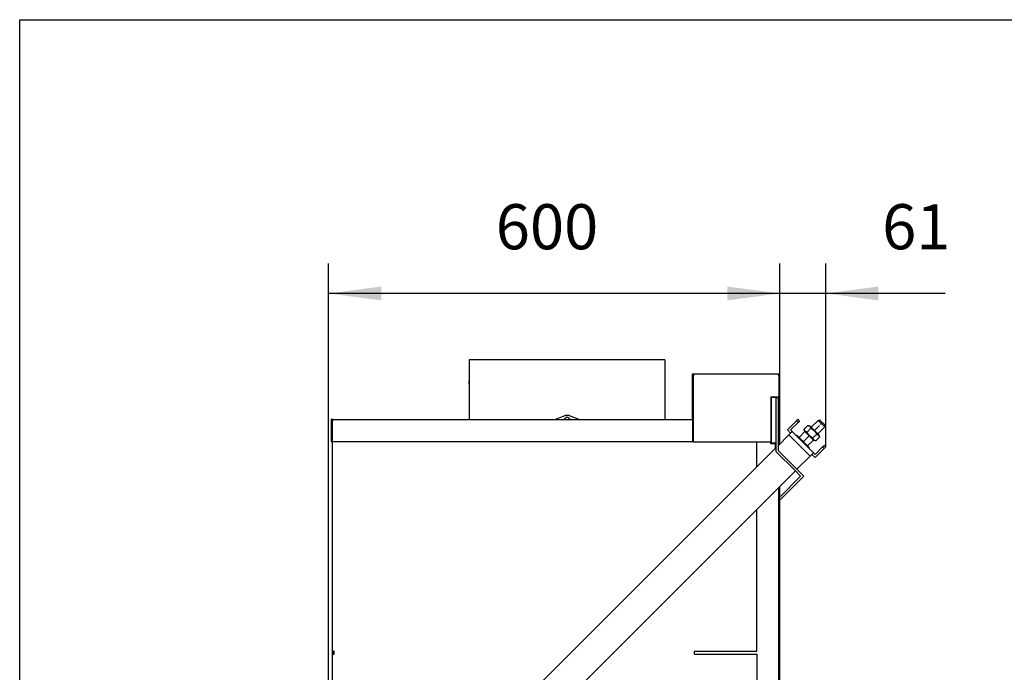
# Model space of a CAD drawing. Units: millimetres. Extents: x 0 to 289, y 17 to 217.
# Drawn here: x 0 to 65, y 173 to 217 of the extents above; entities that cross this region are included whole.
import ezdxf

# ---------------------------------------------------------------- set-up
doc = ezdxf.new("R2010")
doc.units = ezdxf.units.MM
doc.linetypes.add('DASH_CENTER', pattern=[14, 11, -1, 1, -1])
doc.layers.add('1', color=7, linetype='Continuous')
doc.styles.add('CONVERTER_15', font='txt.shx', dxfattribs={"width": 0.9, "oblique": 11})
doc.dimstyles.new('ME10_DIM_30', dxfattribs={"dimtxt": 60, "dimasz": 70, "dimexe": 40, "dimexo": 0, "dimgap": 40, "dimtad": 1, "dimdec": 0, "dimdsep": 46, "dimtxsty": 'CONVERTER_15', "dimsah": 1, "dimcen": 0.09, "dimclrd": 2, "dimclre": 2, "dimclrt": 2, "dimadec": 0, "dimazin": 0, "dimtfac": 1, "dimtdec": 4, "dimtix": 1, "dimtmove": 0, "dimatfit": 3, "dimfxl": 0, "dimtolj": 1, "dimtzin": 0, "dimarcsym": 0})
doc.dimstyles.new('ME10_DIM_34', dxfattribs={"dimtxt": 60, "dimasz": 70, "dimexe": 40, "dimexo": 0, "dimgap": 40, "dimtad": 1, "dimdsep": 46, "dimtxsty": 'CONVERTER_15', "dimsah": 1, "dimcen": 0.09, "dimclrd": 2, "dimclre": 2, "dimclrt": 2, "dimadec": 0, "dimazin": 0, "dimtfac": 1, "dimtdec": 4, "dimtix": 1, "dimtmove": 0, "dimatfit": 3, "dimfxl": 0, "dimtolj": 1, "dimtzin": 0, "dimarcsym": 0})

# ---------------------------------------------------------------- blocks, each defined once
blk = doc.blocks.new('metalfire_a4h_tf_ULTIME_D__12')
at = {"layer": '1', "color": 7, "linetype": 'Continuous'}
for p, q in [((0, 216.5343695690192), (287, 216.5343695690192)), ((0, 16.5343695690192), (0, 216.5343695690192))]:
    blk.add_line(p, q, dxfattribs=at)
blk = doc.blocks.new('1__13')
blk.add_blockref('metalfire_a4h_tf_ULTIME_D__12', (0, 0))
blk = doc.blocks.new('metalfire_a4h_tf_ULTIME_D__14')
at = {"layer": '1'}
blk.add_blockref('1__13', (0, 0), dxfattribs=at)
blk = doc.blocks.new('Palettecad_UltD_1050_50_3S_V20__20', base_point=(-961.9832612445998, 3145.678656360005))
at = {"color": 7, "linetype": 'Continuous'}
for p, q in [((857.7970997191514, 3878.372886368751), (597.7970997191514, 3878.372886368758)), ((597.7970997191514, 3878.372886368758), (597.7970997193006, 3850.469932081479)), ((857.7970997191514, 3878.372886368751), (857.7970997191514, 3798.984426351222)), ((896.2972593901704, 3858.984426351222), (894.2972593901704, 3858.984426351222)), ((894.2972593901704, 3858.984426351222), (894.2972593901704, 3856.984426351222)), ((894.2972593901704, 3856.984426351222), (894.2972593901704, 3799.984426351222)), ((894.2972593901704, 3856.984426351222), (895.2972593901704, 3856.984426351222)), ((895.2972593901704, 3857.984426351222), (895.7972593901504, 3857.984426351222)), ((895.2972593901704, 3856.984426351222), (895.2972593901704, 3857.984426351222)), ((895.2972593901704, 3856.984426351222), (895.2972593901704, 3799.984426351222)), ((895.3679700682915, 3856.984426351222), (895.3679700682915, 3768.984426351222)), ((895.3679700682915, 3856.984426351222), (896.2972593901704, 3856.984426351222)), ((895.7972593901504, 3856.984426351222), (895.7972593901504, 3857.984426351222)), ((1008.79725939015, 3858.984426351222), (896.2972593901704, 3858.984426351222)), ((896.2972593901704, 3856.984426351222), (896.2972593901704, 3858.984426351222)), ((1010.79725939015, 3858.984426351222), (1008.79725939015, 3858.984426351222)), ((1008.79725939015, 3858.984426351222), (1008.79725939015, 3857.984426351222)), ((1008.79725939015, 3857.984426351222), (1009.79725939015, 3857.984426351222)), ((1008.79725939015, 3857.984426351222), (1008.79725939015, 3856.984426351222)), ((1008.79725939015, 3856.984426351222), (1009.726548712032, 3856.984426351222)), ((1009.726548712032, 3856.984426351222), (1009.726548712032, 3828.984426351222)), ((1009.79725939015, 3857.984426351222), (1009.79725939015, 3856.984426351222)), ((1009.79725939015, 3828.984426351222), (1009.79725939015, 3856.984426351222)), ((1009.79725939015, 3856.984426351222), (1010.79725939015, 3856.984426351222)), ((1010.79725939015, 3856.984426351222), (1010.79725939015, 3858.984426351222)), ((1010.79725939015, 3828.984426351222), (1010.79725939015, 3856.984426351222)), ((597.7970997193006, 3846.275840656026), (597.7970997191514, 3798.984426351228)), ((998.7970997191514, 3828.984426351222), (998.7970997191514, 3768.984426351222)), ((998.7970997191514, 3828.984426351222), (1009.726548712032, 3828.984426351222)), ((999.2970997191514, 3827.984426351222), (999.2970997191514, 3767.984426351222)), ((1005.297099719151, 3827.984426351225), (999.2970997191514, 3827.984426351222)), ((1005.297099719151, 3827.984426351225), (1005.297099719151, 3767.984426351222)), ((1005.297099719151, 3827.984426351225), (1008.297099719151, 3827.984426351225)), ((1008.297099719151, 3827.984426351225), (1008.297099719151, 3828.984426351222)), ((1008.297099719151, 3827.984426351225), (1008.297099719151, 3764.084931414693)), ((1009.297099719151, 3828.984426351222), (1009.297099719151, 3766.984426351222)), ((1009.79725939015, 3828.984426351222), (1010.79725939015, 3828.984426351222)), ((1009.79725939015, 3768.984426351222), (1009.79725939015, 3828.984426351222)), ((1010.79725939015, 3768.984426351222), (1010.79725939015, 3828.984426351222)), ((416.2970997191806, 3798.984426351222), (414.2970997191806, 3798.984426351222)), ((414.2970997191806, 3798.984426351222), (414.2970997191806, 3796.984426351222)), ((414.2970997191806, 3796.984426351222), (415.2970997191806, 3796.984426351222)), ((414.2970997191806, 3796.984426351222), (414.2970997191806, 3768.984426351222)), ((415.2970997191806, 3797.984426351222), (415.2970997191806, 3796.984426351222)), ((415.2970997191806, 3797.984426351222), (415.7970997191806, 3797.984426351222)), ((415.2970997191806, 3796.984426351222), (415.2970997191806, 3768.984426351222)), ((415.3678103972907, 3796.984426351222), (416.2970997191806, 3796.984426351222)), ((415.3678103972907, 3768.984426351222), (415.3678103972907, 3796.984426351222)), ((415.7970997191806, 3797.984426351222), (416.2970997191806, 3797.984426351222)), ((415.7970997191806, 3796.984426351222), (415.7970997191806, 3797.984426351222)), ((416.2970997191806, 3798.984426351222), (597.7970997191514, 3798.984426351228)), ((416.2970997191806, 3797.984426351222), (416.2970997191806, 3798.984426351222)), ((416.2970997191806, 3796.984426351222), (416.2970997191806, 3797.984426351222)), ((597.7970997191514, 3798.984426351228), (711.6271990644109, 3798.984426351222)), ((711.6271990644109, 3798.984426351222), (725.2281592466206, 3804.273690658308)), ((711.6271990644109, 3798.984426351222), (723.9791921158421, 3798.984426351222)), ((723.9791921158421, 3798.984426351222), (731.8444165589026, 3798.984426351222)), ((727.9118043369599, 3804.777145703787), (727.9104953401811, 3804.777145703787)), ((730.5954494281104, 3804.273690658308), (744.196409610332, 3798.984426351222)), ((731.8444165589026, 3798.984426351222), (744.196409610332, 3798.984426351222)), ((744.196409610332, 3798.984426351222), (857.7970997191514, 3798.984426351222)), ((857.7970997191514, 3798.984426351222), (894.7972593901504, 3798.984426351222)), ((895.2972593901704, 3799.984426351222), (894.2972593901704, 3799.984426351222)), ((894.7972593901504, 3797.984426351222), (894.7972593901504, 3798.984426351222)), ((895.3679700682915, 3798.984426351222), (894.7972593901504, 3798.984426351222)), ((894.7972593901504, 3768.984426351222), (894.7972593901504, 3797.984426351222)), ((894.7972593901504, 3797.984426351222), (895.3679700682915, 3797.984426351222)), ((1032.731262009871, 3797.004375079653), (1020.710446729701, 3784.983559799481)), ((1034.852582353441, 3799.125695423211), (1032.731262009871, 3797.004375079653)), ((1034.852582353441, 3799.125695423211), (1036.973902696991, 3797.004375079651)), ((1036.973902696991, 3797.004375079651), (1034.852582353431, 3794.883054736093)), ((1061.79168216437, 3797.780523986689), (1052.530251883081, 3788.519093705396)), ((1061.79168216437, 3797.780523986689), (1063.86842269089, 3798.336984933658)), ((1061.79168216437, 3797.780523986689), (1069.03432285149, 3790.537883299569)), ((1064.888423588242, 3797.316984036314), (1063.86842269089, 3798.336984933658)), ((1070.833424485581, 3791.371983138971), (1064.888423588242, 3797.316984036314)), ((1024.953087416821, 3780.740919112364), (1020.710446729701, 3784.983559799481)), ((1034.852582353431, 3794.883054736093), (1024.953087416821, 3784.983559799483)), ((1024.953087416821, 3784.983559799483), (1027.074407760381, 3782.862239455924)), ((1042.9329272633, 3785.949922939523), (1042.875785863871, 3785.892781540015)), ((1042.875785863871, 3785.892781540015), (1043.598920379753, 3783.194006786062)), ((1048.028354837091, 3791.04535051331), (1042.9329272633, 3785.949922939523)), ((1042.9329272633, 3785.949922939523), (1043.656061779181, 3783.251148185569)), ((1046.81128607034, 3782.071564132487), (1051.90671364413, 3787.166991706274)), ((1048.028354837091, 3791.04535051331), (1050.727129591051, 3790.322215997435)), ((1052.530251883081, 3788.519093705396), (1050.727129591051, 3790.322215997435)), ((1061.015533257321, 3780.03381233116), (1052.530251883081, 3788.519093705396)), ((1070.27696353861, 3789.295242612449), (1061.015533257321, 3780.03381233116)), ((1069.03432285149, 3790.537883299569), (1070.27696353861, 3789.295242612449)), ((1070.27696353861, 3789.295242612449), (1070.833424485581, 3791.371983138971)), ((1022.831767073301, 3778.619598768763), (1008.297099719151, 3764.084931414693)), ((1024.953087416821, 3780.740919112364), (1022.831767073301, 3778.619598768763)), ((1027.074407760381, 3782.862239455924), (1024.953087416821, 3780.740919112364)), ((1032.731262009871, 3777.205385206428), (1027.074407760381, 3782.862239455924)), ((1049.701824758351, 3760.234822457953), (1032.731262009871, 3777.205385206428)), ((1034.145475572212, 3777.20538520639), (1036.266795915851, 3775.084064862832)), ((1043.987829109411, 3782.805098056399), (1036.266795915851, 3775.084064862832)), ((1036.266795915851, 3775.084064862832), (1047.580504414831, 3763.770356363844)), ((1043.598920379753, 3783.194006786062), (1043.987829109411, 3782.805098056399)), ((1043.656061779181, 3783.251148185569), (1044.044970508841, 3782.862239455904)), ((1044.044970508841, 3782.862239455904), (1043.987829109411, 3782.805098056399)), ((1044.044970508841, 3782.862239455904), (1055.358679007832, 3771.54853095692)), ((1055.3015376084, 3771.491389557414), (1047.580504414831, 3763.770356363844)), ((1054.568003684412, 3774.314846518419), (1059.663431258201, 3779.410274092206)), ((1055.358679007832, 3771.54853095692), (1055.3015376084, 3771.491389557414)), ((1055.3015376084, 3771.491389557414), (1055.690446338062, 3771.102480827753)), ((1055.358679007832, 3771.54853095692), (1055.747587737491, 3771.159622227259)), ((1058.389221092012, 3770.379346311877), (1055.690446338062, 3771.102480827753)), ((1058.446362491441, 3770.436487711385), (1055.747587737491, 3771.159622227259)), ((1058.389221092012, 3770.379346311877), (1058.446362491441, 3770.436487711385)), ((1058.446362491441, 3770.436487711385), (1063.541790065231, 3775.531915285172)), ((1062.818655549362, 3778.230690039126), (1061.015533257321, 3780.03381233116)), ((1063.541790065231, 3775.531915285172), (1062.818655549362, 3778.230690039126)), ((415.2970997191806, 3768.984426351222), (414.2970997191806, 3768.984426351222)), ((894.7972593901504, 3768.984426351222), (415.3678103972907, 3768.984426351222)), ((415.7970997191806, 3490.984426351223), (415.7970997191806, 3768.984426351222)), ((1005.297099719151, 3761.084931414611), (513.1793507130606, 3268.967182408517)), ((895.3679700682915, 3768.984426351222), (998.7970997191514, 3768.984426351222)), ((980.2970997191514, 3736.08493141461), (980.2970997191514, 3768.984426351222)), ((998.7970997191514, 3766.484426351222), (998.7970997191514, 3768.984426351222)), ((1004.297099719151, 3766.484426351222), (998.7970997191514, 3766.484426351222)), ((999.2970997191514, 3767.984426351222), (1005.297099719151, 3767.984426351222)), ((1004.297099719151, 3766.484426351222), (1004.297099719151, 3760.08493141461)), ((1005.297099719151, 3767.984426351222), (1005.297099719151, 3761.084931414611)), ((1005.297099719151, 3761.084931414611), (1005.297099719151, 3756.499144976987)), ((1008.297099719151, 3764.084931414693), (1008.297099719151, 3757.741785664105)), ((1033.409798091322, 3732.629087291936), (1008.297099719151, 3757.741785664105)), ((1009.297099719151, 3766.984426351222), (1009.297099719151, 3765.084931414691)), ((1011.196594655682, 3766.984426351222), (1009.297099719151, 3766.984426351222)), ((1010.79725939015, 3768.984426351222), (1009.79725939015, 3768.984426351222)), ((1047.580504414831, 3763.770356363844), (1049.701824758311, 3761.649036020284)), ((1055.358679007843, 3754.57796820846), (1049.701824758351, 3760.234822457953)), ((1057.479999351412, 3752.4566478649), (1067.379494288021, 3762.356142801513)), ((1057.479999351412, 3748.21400717778), (1069.500814631581, 3760.234822457953)), ((1067.379494288021, 3762.356142801513), (1069.500814631581, 3764.477463145072)), ((1071.622134975141, 3762.356142801513), (1069.500814631581, 3764.477463145072)), ((1069.500814631581, 3760.234822457953), (1071.622134975141, 3762.356142801513)), ((1031.288477747802, 3730.507766948335), (1005.297099719151, 3756.499144976987)), ((1033.409798091322, 3732.629087291936), (1051.116038320771, 3750.3353275213)), ((1051.116038320771, 3750.3353275213), (1053.237358664283, 3752.456647864901)), ((1053.237358664283, 3752.456647864901), (1055.358679007843, 3754.57796820846)), ((1053.237358664283, 3752.456647864901), (1057.479999351412, 3748.21400717778)), ((1057.479999351412, 3752.4566478649), (1055.358679007843, 3754.57796820846)), ((1042.602186246792, 3723.436699136472), (1033.409798091322, 3732.629087291936)), ((541.46362196052, 3240.682911161054), (1031.288477747802, 3730.507766948335)), ((1010.297099719151, 3695.374253295957), (1038.359545559672, 3723.436699136472)), ((1011.48948787458, 3692.324000764264), (1042.602186246792, 3723.436699136472)), ((1038.359545559672, 3723.436699136472), (1031.288477747802, 3730.507766948335)), ((1009.297099719151, 3615.984426351222), (1009.297099719151, 3708.516388919685)), ((1010.297099719151, 3709.516388919685), (1010.297099719151, 3695.374253295957)), ((1009.36816753102, 3694.445321107822), (1010.297099719151, 3695.374253295957)), ((1010.297099719151, 3693.516388919689), (1009.36816753102, 3694.445321107822)), ((1010.297099719151, 3693.516388919689), (1010.297099719151, 3615.984426351222)), ((1011.48948787458, 3692.324000764264), (1010.297099719151, 3693.516388919689)), ((980.2970997191514, 3490.984426351223), (980.2970997191514, 3679.516388919685)), ((1009.297099719151, 2790.984426351225), (1009.297099719151, 3615.984426351222)), ((1010.297099719151, 3615.984426351222), (1009.297099719151, 3615.984426351222)), ((1010.297099719151, 3615.984426351222), (1010.297099719151, 2790.984426351225)), ((415.7970997191806, 3486.984426351223), (415.7970997191806, 3490.984426351223)), ((416.7970997191806, 3490.984426351223), (415.7970997191806, 3490.984426351223)), ((415.7970997191806, 3234.984426351225), (415.7970997191806, 3486.984426351223)), ((416.7970997191806, 3486.984426351223), (415.7970997191806, 3486.984426351223)), ((416.7970997191806, 3490.984426351223), (418.2970997191806, 3490.984426351223)), ((416.7970997191806, 3489.984426351223), (416.7970997191806, 3490.984426351223)), ((416.7970997191806, 3489.984426351223), (418.0470997191806, 3489.984426351223)), ((416.7970997191806, 3487.984426351223), (418.0470997191806, 3487.984426351223)), ((416.7970997191806, 3486.984426351223), (416.7970997191806, 3487.984426351223)), ((416.7970997191806, 3486.984426351223), (418.2970997191806, 3486.984426351223)), ((418.0470997191806, 3487.984426351223), (418.0470997191806, 3489.984426351223)), ((418.2970997191806, 3489.984426351223), (418.0470997191806, 3489.984426351223)), ((418.2970997191806, 3487.984426351223), (418.0470997191806, 3487.984426351223)), ((418.2970997191806, 3489.984426351223), (418.2970997191806, 3490.984426351223)), ((418.2970997191806, 3487.984426351223), (418.2970997191806, 3489.984426351223)), ((418.2970997191806, 3486.984426351223), (418.2970997191806, 3487.984426351223)), ((897.2970997191514, 3486.984426351223), (897.2970997191514, 3490.984426351223)), ((897.2970997191514, 3490.984426351223), (980.2970997191514, 3490.984426351223)), ((897.2970997191514, 3486.984426351223), (980.2970997191514, 3486.984426351223)), ((980.2970997191514, 3486.984426351223), (980.2970997191514, 3181.984426351225))]:
    blk.add_line(p, q, dxfattribs=at)
at = {"color": 3, "linetype": 'Continuous'}
for p, q in [((1032.731262009871, 3797.004375079653), (1034.852582353431, 3794.883054736093)), ((1022.831767073301, 3778.619598768763), (1051.116038320771, 3750.3353275213)), ((1069.500814631581, 3760.234822457953), (1067.379494288021, 3762.356142801513))]:
    blk.add_line(p, q, dxfattribs=at)
at = {"color": 7, "linetype": 'Continuous'}
for centre, radius, start, end in [((727.911804337371, 3797.372886368765), 4.249999999999533, 22.28326319933696, 157.7167368006491), ((1033.438368791021, 3776.498278425203), 1.000000000003545, 44.9999999998434, 134.9999999969509), ((1048.994717977132, 3760.9419292391), 0.9999999999947025, 315.0000000029294, 45.00000000020266)]:
    blk.add_arc(centre, radius, start, end, dxfattribs=at)
for points in [[(597.797149219482, 3850.472886368753), (597.7971360819533, 3850.472826051632), (597.7971249679607, 3850.4726451173), (597.7971158765974, 3850.472343591299), (597.7971088069565, 3850.471921499173), (597.7971037581315, 3850.471378866467), (597.797100729215, 3850.470715718719), (597.7970997193006, 3850.469932081479)], [(597.7970997193006, 3850.469932081479), (597.7972639704784, 3850.44924148078), (597.7977138376606, 3850.411617459626), (597.7983849629709, 3850.360170894595), (597.7999121440439, 3850.24537003574), (597.8017854645914, 3850.099904809151), (597.8043968102954, 3849.879089847995), (597.8069840382718, 3849.626374205295), (597.8093351301613, 3849.343883810595), (597.8111859805797, 3849.044275037633), (597.8124314027383, 3848.720255854972), (597.8128874258709, 3848.372886378751), (597.8124314029243, 3848.025516951887), (597.8111859809309, 3847.701497768746), (597.8093351302505, 3847.401888938577), (597.8069840383698, 3847.119398542844), (597.8043968103929, 3846.866682898659), (597.8017854646714, 3846.645867935068), (597.7999121441355, 3846.500402708886), (597.7983849629909, 3846.385601844192), (597.7977138377311, 3846.334155283522), (597.7972639704944, 3846.296531258572), (597.7970997193006, 3846.275840656026)], [(597.797149219482, 3846.272886368752), (597.7971917309911, 3846.273281053614), (597.7972469826644, 3846.274448974167), (597.7973144811116, 3846.276365929359), (597.7973937329424, 3846.279007718141), (597.7974842447663, 3846.282350139461), (597.7975855231932, 3846.286368992268), (597.7976970748327, 3846.291040075513), (597.7978184062946, 3846.296339188143), (597.7979490241885, 3846.302242129109), (597.798088435124, 3846.30872469736), (597.7982361457109, 3846.315762691846), (597.7983916625586, 3846.323331911512), (597.7985544922772, 3846.331408155313), (597.798724141476, 3846.339967222195), (597.7989001167653, 3846.34898491111), (597.7990819247539, 3846.358437021003), (597.7992690720521, 3846.368299350827), (597.7994925676632, 3846.380241347757), (597.7997273406255, 3846.39296598294), (597.7999728759154, 3846.406460006435), (597.8002286585097, 3846.4207101683), (597.800494173385, 3846.435703218595), (597.8007689055179, 3846.45142590738), (597.8010523398849, 3846.467864984713), (597.8013439614629, 3846.485007200654), (597.8016432552281, 3846.502839305263), (597.8019497061576, 3846.521348048598), (597.8022627992277, 3846.540520180718), (597.8025820194151, 3846.560342451684), (597.8029068516965, 3846.580801611553), (597.8032367810486, 3846.601884410387), (597.8035712924476, 3846.623577598243), (597.8039098708705, 3846.645867925182), (597.8042669113197, 3846.669746607689), (597.8046123932361, 3846.693227775831), (597.8049463715531, 3846.716290088644), (597.8052689012043, 3846.738912205164), (597.8055800371229, 3846.761072784426), (597.8058798342421, 3846.782750485465), (597.8061683474955, 3846.803923967318), (597.8064456318165, 3846.82457188902), (597.8067117421383, 3846.844672909607), (597.8069667333945, 3846.864205688115), (597.807210660518, 3846.883148883578), (597.8074435784429, 3846.901481155036), (597.807665542102, 3846.919181161519), (597.8078766064291, 3846.936227562068), (597.8080768263573, 3846.952599015714), (597.8082662568199, 3846.968274181497), (597.8084449527505, 3846.98323171845), (597.8088423710443, 3847.017118216745), (597.8092233129759, 3847.050453547213), (597.8095881536473, 3847.083222332108), (597.8099372681603, 3847.11540919368), (597.8102710316169, 3847.146998754183), (597.8105898191191, 3847.177975635871), (597.8108940057685, 3847.208324460994), (597.8111839666678, 3847.238029851808), (597.8114600769181, 3847.267076430563), (597.8117227116222, 3847.295448819514), (597.8119722458814, 3847.323131640911), (597.8122090547978, 3847.350109517009), (597.8124335134734, 3847.376367070059), (597.8126459970099, 3847.401888922315), (597.8130264823589, 3847.449376488046), (597.8133936082631, 3847.49766846125), (597.8137463583597, 3847.546756443533), (597.8140837162854, 3847.5966320365), (597.8144046656772, 3847.647286841756), (597.8147081901725, 3847.698712460909), (597.8149932734079, 3847.750900495561), (597.8152588990204, 3847.803842547321), (597.8155040506473, 3847.857530217794), (597.8157277119253, 3847.911955108586), (597.8159288664913, 3847.9671088213), (597.8161064979829, 3848.022982957546), (597.8162595900365, 3848.079569118928), (597.8163871262891, 3848.136858907049), (597.8164880903778, 3848.194843923518), (597.8165614659399, 3848.253515769941), (597.8166062366122, 3848.312866047922), (597.8166213860313, 3848.372886359067), (597.8165424017772, 3848.509935446383), (597.8163040182428, 3848.647605185596), (597.8159040893078, 3848.785856152095), (597.8153404688514, 3848.92464892127), (597.8146110107533, 3849.063944068509), (597.813713568893, 3849.203702169201), (597.81264599715, 3849.343883798738), (597.8124335136862, 3849.36940564267), (597.8122090550752, 3849.395663188878), (597.8119722462137, 3849.422641059577), (597.8117227119999, 3849.450323876975), (597.811460077331, 3849.47869626329), (597.8111839671042, 3849.507742840731), (597.8108940062169, 3849.537448231511), (597.8105898195672, 3849.567797057844), (597.8102710320514, 3849.598773941939), (597.8099372685681, 3849.630363506014), (597.8095881540138, 3849.662550372277), (597.8092233132862, 3849.695319162942), (597.808842371283, 3849.728654500222), (597.8084449529015, 3849.762541006329), (597.8082662570384, 3849.777498537805), (597.8080768266343, 3849.793173698979), (597.807876606756, 3849.809545148855), (597.8076655424704, 3849.826591546439), (597.8074435788438, 3849.844291550735), (597.807210660943, 3849.862623820749), (597.8069667338347, 3849.881567015484), (597.8067117425852, 3849.901099793947), (597.8064456322619, 3849.921200815141), (597.8061683479307, 3849.941848738072), (597.8058798346588, 3849.963022221745), (597.8055800375125, 3849.984699925163), (597.8052689015587, 3850.006860507334), (597.8049463718643, 3850.029482627261), (597.8046123934953, 3850.052544943947), (597.8042669115188, 3850.0760261164), (597.8039098710015, 3850.099904803625), (597.8035712928031, 3850.122195116021), (597.8032367816015, 3850.143888291479), (597.8029068524194, 3850.164971080025), (597.8025820202793, 3850.185430231689), (597.8022628002037, 3850.205252496497), (597.8019497072153, 3850.224424624477), (597.8016432563367, 3850.242933365658), (597.8013439625903, 3850.260765470066), (597.8010523409989, 3850.27790768773), (597.8007689065847, 3850.294346768677), (597.8004941743709, 3850.310069462937), (597.8002286593795, 3850.325062520533), (597.7999728766335, 3850.339312691498), (597.7997273411552, 3850.352806725857), (597.799492567967, 3850.365531373637), (597.7992690720921, 3850.377473384868), (597.799081924735, 3850.387335717715), (597.7989001166997, 3850.396787829937), (597.7987241413753, 3850.405805520551), (597.7985544921511, 3850.414364588571), (597.7983916624166, 3850.422440833012), (597.7982361455608, 3850.430010052891), (597.798088434973, 3850.437048047221), (597.7979490240426, 3850.443530615019), (597.7978184061591, 3850.449433555299), (597.7976970747111, 3850.454732667076), (597.7975855230886, 3850.459403749368), (597.7974842446806, 3850.463422601189), (597.7973937328761, 3850.466765021552), (597.7973144810649, 3850.469406809476), (597.7972469826358, 3850.471323763973), (597.7971917309785, 3850.472491684061), (597.797149219482, 3850.472886368753)], [(597.7970997193006, 3846.275840656026), (597.797100729215, 3846.275057018785), (597.7971037581314, 3846.27439387104), (597.7971088069567, 3846.273851238332), (597.7971158765974, 3846.273429146206), (597.7971249679606, 3846.273127620204), (597.7971360819533, 3846.272946685873), (597.797149219482, 3846.272886368752)], [(725.226826073701, 3804.273690658308), (725.9309604260312, 3804.507628630675), (726.5453354088713, 3804.650208013579), (727.280431809505, 3804.750289560382), (727.9104953401811, 3804.777145703787)], [(725.2281592466206, 3804.273690658308), (726.5459305669823, 3804.650072655574), (727.9104953401811, 3804.777145703787)], [(727.9104953401811, 3804.777145703787), (727.9111498385749, 3804.777145689323), (727.9118043369599, 3804.777145703787)], [(727.9118043369599, 3804.777145703787), (729.2770348361028, 3804.650193348352), (730.5954494281104, 3804.273690658308)], [(1043.222630863831, 3784.86873438323), (1043.03767143034, 3785.356015373777), (1042.875785863871, 3785.892781540015)], [(1046.81128607034, 3782.071564132487), (1046.062769324475, 3782.308719845174), (1045.411713118162, 3782.593561712342), (1044.796037482779, 3782.966923860114), (1044.27151369951, 3783.411368239795), (1043.827236605206, 3783.936139439357), (1043.45402793713, 3784.552103275783), (1043.169706827996, 3785.202414939939), (1042.9329272633, 3785.949922939523)], [(1048.028354837091, 3791.04535051331), (1048.775862837824, 3790.808570948185), (1049.4261745031, 3790.524249838322), (1050.042138333312, 3790.151041174236), (1050.566909527623, 3789.706764086294), (1051.011353912425, 3789.182240299515), (1051.384716064081, 3788.566564658827), (1051.66955793117, 3787.915508452858), (1051.90671364413, 3787.166991706274)], [(1051.90671364413, 3787.166991706274), (1053.146351299101, 3786.438077231888), (1054.263993480642, 3785.686430860788), (1055.374535093203, 3784.818643123436), (1056.383838893431, 3783.889834720486), (1057.312774520189, 3782.880818407601), (1058.180648411861, 3781.770632311053), (1058.93344823994, 3780.651612861745), (1059.663431258201, 3779.410274092206)], [(1054.568003684412, 3774.314846518419), (1053.326664914632, 3775.044829536821), (1052.207645465561, 3775.79762936476), (1051.097459368993, 3776.665503256447), (1050.088443056131, 3777.594438883186), (1049.159634653119, 3778.603742683481), (1048.291846915822, 3779.714284295979), (1047.54020054505, 3780.831926476998), (1046.81128607034, 3782.071564132487)], [(1058.446362491441, 3770.436487711385), (1057.697845745462, 3770.673643424114), (1057.046789538891, 3770.958485291427), (1056.431113898316, 3771.331847443005), (1055.906590111422, 3771.776291827888), (1055.46231302348, 3772.3010630222), (1055.089104359392, 3772.917026852409), (1054.804783249389, 3773.567338518063), (1054.568003684412, 3774.314846518419)], [(1058.389221092012, 3770.379346311877), (1057.852456175221, 3770.541231455004), (1057.365173934632, 3770.726191312046)], [(1059.663431258201, 3779.410274092206), (1060.411948003847, 3779.1731183796), (1061.06300421038, 3778.888276512351), (1061.678679846093, 3778.51491436434), (1062.203203629021, 3778.0704699849), (1062.647480723033, 3777.54569878575), (1063.020689391401, 3776.92973494891), (1063.305010500514, 3776.279423284812), (1063.541790065231, 3775.531915285172)]]:
    blk.add_spline(points, degree=3, dxfattribs=at)
at = {"layer": '1', "color": 2, "linetype": 'DASH_CENTER'}
for p, q in [((1055.727931051721, 3783.231491499733), (1067.350923588242, 3794.854484036315)), ((1050.689644877381, 3778.193205325452), (1041.923650165341, 3769.427210613336)), ((1049.701824759541, 3777.205385212774), (1041.923650164143, 3769.427210606975)), ((1049.701824759541, 3777.205385212774), (1041.923650164143, 3769.427210606975))]:
    blk.add_line(p, q, dxfattribs=at)
blk = doc.blocks.new('*D57')
at = {"layer": '1', "color": 2, "linetype": 'Continuous'}
for p, q in [((1010.797259390149, 3856.984426351223), (1010.797259390149, 4006.548803053545)), ((1071.622134975144, 3762.356142801512), (1071.622134975144, 4006.548803053545)), ((1010.797259390149, 3966.548803053545), (870.7972593901491, 3966.548803053545)), ((1071.622134975144, 3966.548803053545), (1010.797259390149, 3966.548803053545)), ((1230.373326919303, 3966.548803053545), (1071.622134975144, 3966.548803053545))]:
    blk.add_line(p, q, dxfattribs=at)
at = {"layer": '1', "color": 2}
for points in [[(940.7972593901491, 3957.333128222427), (940.7972593901491, 3975.764477884662), (1010.797259390149, 3966.548803053545)], [(1141.622134975144, 3975.764477884662), (1141.622134975144, 3957.333128222427), (1071.622134975144, 3966.548803053545)]]:
    blk.add_solid(points, dxfattribs=at)
at = {"layer": '1', "color": 2, "insert": (1146.710508371039, 4006.548803053545), "char_height": 60, "attachment_point": 7, "rotation": 0.00013888888888888892, "line_spacing_factor": 0.6002400960384154, "style": 'CONVERTER_15'}
blk.add_mtext('61', dxfattribs=at)
blk = doc.blocks.new('*D61')
at = {"layer": '1', "color": 2, "linetype": 'Continuous'}
for p, q in [((410.7970997191878, 3164.984426351224), (410.7970997191878, 4006.548803053545)), ((1010.797259390154, 3856.984426351223), (1010.797259390154, 4006.548803053545)), ((1010.797259390154, 3966.548803053545), (410.7970997191878, 3966.548803053545))]:
    blk.add_line(p, q, dxfattribs=at)
at = {"layer": '1', "color": 2}
for points in [[(480.7970997191878, 3975.764477884662), (480.7970997191878, 3957.333128222427), (410.7970997191878, 3966.548803053545)], [(940.7972593901541, 3957.333128222427), (940.7972593901541, 3975.764477884662), (1010.797259390154, 3966.548803053545)]]:
    blk.add_solid(points, dxfattribs=at)
at = {"layer": '1', "color": 2, "insert": (632.9657702805284, 4006.548803053545), "char_height": 60, "attachment_point": 7, "rotation": 0.00013888888888888892, "line_spacing_factor": 0.6002400960384154, "style": 'CONVERTER_15'}
blk.add_mtext('600', dxfattribs=at)
blk = doc.blocks.new('Left1__21', base_point=(-924.2521351583837, 3064.641176481651))
blk.add_blockref('Palettecad_UltD_1050_50_3S_V20__20', (-961.9832612445997, 3145.678656360004))
at = {"layer": '1'}
for base, p1, p2, dimstyle, picture, middle in [((1010.797259390154, 3966.548803053545), (410.7970997191805, 3164.984426351225), (1010.79725939015, 3856.984426351221), 'ME10_DIM_34', '*D61', (710.79717955466, 4036.548803053545)), ((1071.622134975144, 3966.548803053545), (1010.79725939015, 3856.984426351221), (1071.622134975141, 3762.356142801512), 'ME10_DIM_30', '*D57', (1188.541917645171, 4036.548803053545))]:
    dim = blk.add_linear_dim(base=base, p1=p1, p2=p2, dimstyle=dimstyle, dxfattribs=at)
    dim.commit()
    dim.dimension.update_dxf_attribs({"geometry": picture, "text_midpoint": middle, "text_rotation": 0.0001388888888888889})
blk = doc.blocks.new('1__22', base_point=(-46.21260675791919, 150.6320588240826))
at = {"xscale": 0.05, "yscale": 0.05, "zscale": 0.05}
blk.add_blockref('Left1__21', (-46.21260675791919, 153.2320588240826), dxfattribs=at)
blk = doc.blocks.new('Paste1__23', base_point=(-46.21260675791919, 150.6320588240826))
at = {"layer": '1'}
blk.add_blockref('1__22', (-46.21260675791919, 150.6320588240826), dxfattribs=at)
blk = doc.blocks.new('1__24', base_point=(-46.21260675791919, 150.6320588240826))
blk.add_blockref('Paste1__23', (-46.21260675791919, 150.6320588240826))
blk = doc.blocks.new('Paste2__25', base_point=(-46.21260675791919, 150.6320588240826))
at = {"layer": '1'}
blk.add_blockref('1__24', (-46.21260675791919, 150.6320588240826), dxfattribs=at)
blk = doc.blocks.new('1__26', base_point=(-124, 128.3868889888738))
blk.add_blockref('Paste2__25', (-46.21260675791919, 150.6320588240826))
blk = doc.blocks.new('Paste3', base_point=(-124, 128.3868889888738))
at = {"layer": '1'}
blk.add_blockref('1__26', (-124, 128.3868889888738), dxfattribs=at)
blk = doc.blocks.new('1__27', base_point=(-124, 107.9662943693962))
blk.add_blockref('Paste3', (-124, 128.3868889888738))
blk = doc.blocks.new('Paste4__28', base_point=(-124, 107.9662943693962))
at = {"layer": '1'}
blk.add_blockref('1__27', (-124, 107.9662943693962), dxfattribs=at)
blk = doc.blocks.new('1__29', base_point=(-124, 111.6))
blk.add_blockref('Paste4__28', (-124, 107.9662943693962))
blk = doc.blocks.new('Paste5', base_point=(0, -1.4210854715202e-14))
at = {"layer": '1'}
blk.add_blockref('1__29', (-124, 111.6), dxfattribs=at)

msp = doc.modelspace()

# ---------------------------------------------------------------- block references
for name, p in [('metalfire_a4h_tf_ULTIME_D__14', (0, 0)), ('Paste5', (0, -1.4210854715202e-14))]:
    msp.add_blockref(name, p)

doc.saveas('drawing.dxf')
